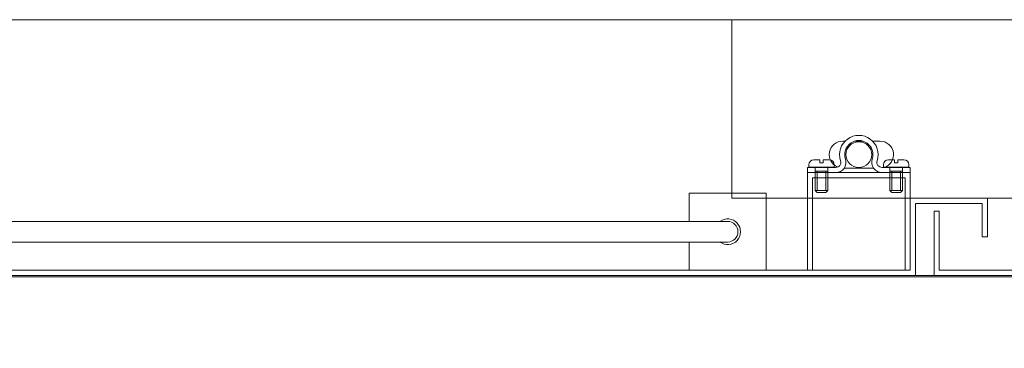
# Model space of a CAD drawing. Units: millimetres. Extents: x 5606 to 44213186103, y -369 to 7773706044.
# Drawn here: x 49495 to 49878, y 21618 to 21746 of the extents above; entities that cross this region are included whole.
import ezdxf

# ---------------------------------------------------------------- set-up
doc = ezdxf.new("R2010")
doc.units = ezdxf.units.MM
doc.header["$LTSCALE"] = 10
doc.layers.get('0').update_dxf_attribs({"lineweight": 5})
doc.styles.get("Standard").update_dxf_attribs({"font": 'ARIALN.TTF'})
doc.dimstyles.get("Standard").update_dxf_attribs({"dimtxt": 50, "dimasz": 50, "dimexe": 0, "dimexo": 25, "dimgap": 20, "dimtad": 0, "dimzin": 12, "dimdsep": 46, "dimtxsty": 'Standard', "dimcen": 0, "dimclrd": 256, "dimclre": 256, "dimclrt": 256, "dimadec": 0, "dimazin": 3, "dimtfac": 1, "dimtmove": 2, "dimatfit": 3, "dimfxl": 1, "dimtolj": 1, "dimtzin": 0, "dimlwd": 9, "dimlwe": 9, "dimarcsym": 0})

# ---------------------------------------------------------------- blocks, each defined once
blk = doc.blocks.new('*D109')
at = {"lineweight": 9, "transparency": 16777216}
for p, q in [((48826.88, 21720.7), (48826.88, 21447.85)), ((50901.88, 21720.7), (50901.88, 21447.85)), ((48876.88, 21447.85), (49782.67, 21447.85)), ((50851.88, 21447.85), (49946.1, 21447.85))]:
    blk.add_line(p, q, dxfattribs=at)
at = {"transparency": 16777216}
for points in [[(48876.88, 21456.18), (48876.88, 21439.51), (48826.88, 21447.85)], [(50851.88, 21456.18), (50851.88, 21439.51), (50901.88, 21447.85)]]:
    blk.add_solid(points, dxfattribs=at)
at = {"layer": 'Defpoints', "color": 0, "transparency": 16777216}
for p in [(48826.88, 21745.7), (50901.88, 21745.7), (50901.88, 21447.85)]:
    blk.add_point(p, dxfattribs=at)
at = {"lineweight": 0, "transparency": 16777216, "insert": (49864.38, 21447.85), "char_height": 50, "attachment_point": 5}
blk.add_mtext('\\A1;2075', dxfattribs=at)

msp = doc.modelspace()

# ---------------------------------------------------------------- linework, layer by layer
at = {"lineweight": 0}
for p, q in [((45076.881, 21745.698), (51626.881, 21745.698)), ((49501.881, 21745.698), (50901.881, 21745.698)), ((49701.881, 21745.698), (49651.881, 21745.698)), ((49801.881, 21745.698), (49681.881, 21745.698)), ((49772.062, 21745.698), (49772.062, 21676.198)), ((49815.192, 21698.448), (49816.086, 21698.448)), ((49819.803, 21698.448), (49823.081, 21698.448)), ((49826.798, 21698.448), (49829.692, 21698.448)), ((49812.428, 21688.198), (49801.442, 21688.198)), ((49801.442, 21688.198), (49801.442, 21686.198)), ((49802.014, 21688.272), (49802.014, 21689.256)), ((49811.856, 21688.272), (49802.014, 21688.272)), ((49806.246, 21691.225), (49803.982, 21691.225)), ((49804.474, 21679.242), (49804.474, 21688.272)), ((49806.246, 21691.225), (49806.246, 21690.044)), ((49807.624, 21690.044), (49806.246, 21690.044)), ((49807.624, 21691.225), (49809.888, 21691.225)), ((49807.624, 21691.225), (49807.624, 21690.044)), ((49809.396, 21679.242), (49809.396, 21688.272)), ((49811.856, 21688.272), (49811.856, 21689.256)), ((49815.735, 21687.948), (49827.149, 21687.948)), ((49841.442, 21688.198), (49830.456, 21688.198)), ((49831.028, 21688.272), (49831.028, 21689.256)), ((49831.028, 21688.272), (49840.87, 21688.272)), ((49835.26, 21691.225), (49832.996, 21691.225)), ((49833.488, 21679.242), (49833.488, 21688.272)), ((49835.26, 21691.225), (49835.26, 21690.044)), ((49835.26, 21690.044), (49836.638, 21690.044)), ((49836.638, 21691.225), (49836.638, 21690.044)), ((49836.638, 21691.225), (49838.902, 21691.225)), ((49838.409, 21679.242), (49838.409, 21688.272)), ((49840.87, 21688.272), (49840.87, 21689.256)), ((49841.442, 21686.198), (49841.442, 21688.198)), ((49841.442, 21686.198), (49801.442, 21686.198)), ((49801.442, 21686.198), (49801.442, 21648.198)), ((49801.442, 21686.198), (49812.428, 21686.198)), ((49839.442, 21684.198), (49803.442, 21684.198)), ((49803.442, 21684.198), (49803.442, 21648.198)), ((49804.474, 21686.796), (49809.396, 21686.796)), ((49805.286, 21679.242), (49805.286, 21686.796)), ((49808.584, 21679.242), (49808.584, 21686.796)), ((49830.456, 21686.198), (49841.442, 21686.198)), ((49838.409, 21686.796), (49833.488, 21686.796)), ((49834.3, 21679.242), (49834.3, 21686.796)), ((49837.597, 21679.242), (49837.597, 21686.796)), ((49839.442, 21684.198), (49839.442, 21648.198)), ((49841.442, 21686.198), (49841.442, 21648.198)), ((49785.442, 21678.198), (49755.442, 21678.198)), ((49755.442, 21667.198), (49755.442, 21678.198)), ((49785.442, 21648.198), (49785.442, 21678.198)), ((49804.474, 21679.242), (49809.396, 21679.242)), ((49805.286, 21678.43), (49804.474, 21679.242)), ((49805.286, 21678.43), (49808.584, 21678.43)), ((49808.584, 21678.43), (49809.396, 21679.242)), ((49834.3, 21678.43), (49833.488, 21679.242)), ((49838.409, 21679.242), (49833.488, 21679.242)), ((49837.597, 21678.43), (49834.3, 21678.43)), ((49837.597, 21678.43), (49838.409, 21679.242)), ((49772.062, 21676.198), (49972.062, 21676.198)), ((49841.442, 21676.198), (49843.442, 21676.198)), ((49841.442, 21676.198), (49841.442, 21648.198)), ((49841.442, 21676.198), (49871.442, 21676.198)), ((49841.442, 21676.198), (49843.442, 21676.198)), ((49841.442, 21676.198), (49841.442, 21648.198)), ((49841.442, 21676.198), (49871.442, 21676.198)), ((49843.442, 21674.198), (49843.442, 21646.198)), ((49869.442, 21674.198), (49843.442, 21674.198)), ((49843.442, 21674.198), (49843.442, 21646.198)), ((49869.442, 21674.198), (49843.442, 21674.198)), ((49869.442, 21661.198), (49869.442, 21674.198)), ((49869.442, 21661.198), (49869.442, 21674.198)), ((49871.442, 21676.198), (49871.442, 21661.198)), ((49871.442, 21676.198), (49871.442, 21661.198)), ((49852.682, 21671.198), (49850.682, 21671.198)), ((49850.682, 21671.198), (49850.682, 21646.198)), ((49850.682, 21671.198), (49852.682, 21671.198)), ((49852.682, 21671.198), (49850.682, 21671.198)), ((49850.682, 21671.198), (49850.682, 21646.198)), ((49850.682, 21671.198), (49852.682, 21671.198)), ((49852.682, 21671.198), (49852.682, 21648.198)), ((49852.682, 21671.198), (49852.682, 21648.198)), ((49770.442, 21667.198), (49001.881, 21667.198)), ((49871.442, 21661.198), (49869.442, 21661.198)), ((49871.442, 21661.198), (49869.442, 21661.198)), ((49770.442, 21659.198), (49001.881, 21659.198)), ((49755.442, 21648.198), (49755.442, 21659.198)), ((44991.881, 21645.698), (51711.881, 21645.698)), ((48735.985, 21646.198), (50992.777, 21646.198)), ((49577.251, 21648.198), (48737.985, 21648.198)), ((49063.166, 21648.198), (49841.442, 21648.198)), ((50990.777, 21648.198), (49852.682, 21648.198))]:
    msp.add_line(p, q, dxfattribs=at)
msp.add_circle((49821.442, 21693.198), 5, dxfattribs=at)
for centre, radius, start, end in [((49821.442, 21693.198), 7.5, 341.59152, 198.40848), ((49815.192, 21693.198), 5.25, 90, 247.52496), ((49821.442, 21693.198), 5.5, 341.59152, 198.40848), ((49829.692, 21693.198), 5.25, 287.75279, 90), ((49803.982, 21689.256), 1.968, 90, 180), ((49809.888, 21689.256), 1.968, 0, 90), ((49812.428, 21690.198), 4, 270, 18.40848), ((49812.428, 21690.198), 2, 270, 18.40848), ((49830.456, 21690.198), 4, 161.59152, 270), ((49830.456, 21690.198), 2, 161.59152, 270), ((49832.996, 21689.256), 1.968, 90, 180), ((49838.902, 21689.256), 1.968, 0, 90), ((49770.442, 21663.198), 5, 233.1301, 126.8699), ((49770.442, 21663.198), 4, 270, 90)]:
    msp.add_arc(centre, radius, start, end, dxfattribs=at)

# ---------------------------------------------------------------- dimensions: what is measured, and where the dimension line sits
dim = msp.add_linear_dim(base=(50901.881, 21447.847), p1=(48826.881, 21745.698), p2=(50901.881, 21745.698), dimstyle='Standard', dxfattribs=at)
dim.commit()
dim.dimension.update_dxf_attribs({"geometry": '*D109', "text_midpoint": (49864.381, 21447.847)})

doc.saveas('drawing.dxf')
